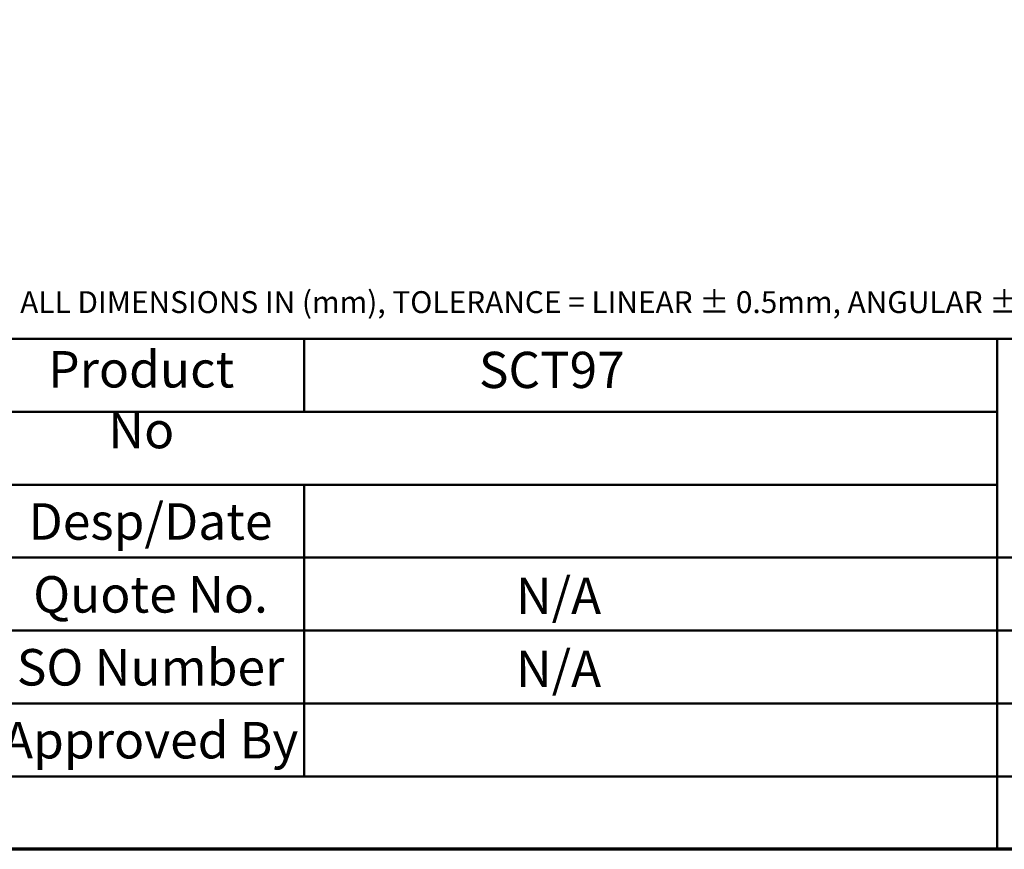
# Model space of a CAD drawing. Units: millimetres. Extents: x 65 to 5840, y 100 to 4100.
# Drawn here: x 2860 to 4210, y 100 to 1238 of the extents above; entities that cross this region are included whole.
import ezdxf
from ezdxf.enums import TextEntityAlignment as Align

# ---------------------------------------------------------------- set-up
doc = ezdxf.new("R2010")
doc.units = ezdxf.units.MM
doc.header["$LTSCALE"] = 20
doc.layers.add('Border (ISO)', color=7, linetype='Continuous', lineweight=70)
doc.layers.add('Title (ISO)', color=7, linetype='Continuous', lineweight=50)
doc.styles.add('Note Text (ISO)', font='tahoma.ttf')
doc.styles.add('Text Style101', font='tahomabd.ttf')
doc.styles.add('Text Style102', font='tahomabd.ttf')
doc.styles.add('Text Style49', font='tahoma.ttf')

# ---------------------------------------------------------------- blocks, each defined once
blk = doc.blocks.new('Borders Default Border')
at = {"layer": 'Border (ISO)', "flags": 128}
blk.add_lwpolyline([(5, 5), (5, 205), (292, 205), (292, 5), (5, 5)], dxfattribs=at)
blk = doc.blocks.new('Title Blocks Moffat2018')
at = {"layer": 'Title (ISO)'}
for p, q in [((113.301, 117.134), (318.301, 117.134)), ((270.783, 112.134), (270.783, 117.134)), ((318.301, 117.134), (400.301, 117.134)), ((318.301, 117.134), (318.301, 82.134)), ((318.301, 117.134), (318.301, 82.134)), ((113.301, 112.134), (258.301, 112.134)), ((248.301, 112.134), (318.301, 112.134)), ((248.301, 107.134), (318.301, 107.134)), ((270.783, 87.134), (270.783, 107.134)), ((113.301, 102.134), (318.301, 102.134)), ((318.301, 102.134), (400.301, 102.134)), ((113.301, 97.134), (258.301, 97.134)), ((248.301, 97.134), (318.301, 97.134)), ((318.301, 97.134), (400.301, 97.134)), ((113.301, 92.134), (258.301, 92.134)), ((248.301, 92.134), (318.301, 92.134)), ((318.301, 92.134), (380.301, 92.134)), ((113.301, 87.134), (318.301, 87.134)), ((318.301, 87.134), (400.301, 87.134)), ((113.301, 82.134), (318.301, 82.134)), ((318.301, 82.134), (400.301, 82.134))]:
    blk.add_line(p, q, dxfattribs=at)
at = {"layer": 'Title (ISO)', "style": 'Note Text (ISO)'}
blk.add_text('SO Number', height=2.5, rotation=359.99744, dxfattribs=at).set_placement((260.255, 95.865), align=Align.TOP_CENTER)
blk.add_text('Approved By', height=2.5, dxfattribs=at).set_placement((260.255, 90.865), align=Align.TOP_CENTER)
at = {"layer": 'Title (ISO)', "insert": (324.056, 118.407), "char_height": 1.5, "width": 152.57491, "attachment_point": 5, "style": 'Note Text (ISO)'}
blk.add_mtext('\\fTahoma|b0|i0;\\H1.5000;ALL DIMENSIONS IN (mm), TOLERANCE = LINEAR ± 0.5mm, ANGULAR ± 0.5mm (OR AS STATED). ALL SHARP EDGES TO BE REMOVED FROM SHEET METAL PARTS.', dxfattribs=at)
at = {"layer": 'Title (ISO)', "char_height": 2.5, "width": 18, "attachment_point": 2, "rotation": 0, "style": 'Note Text (ISO)'}
for s, insert in [('\\fTahoma|b0|i0;Product No', (259.615, 116.301)), ('\\fTahoma|b0|i0;Desp/Date', (260.255, 105.865)), ('\\fTahoma|b0|i0;Quote No.', (260.255, 100.865))]:
    blk.add_mtext(s, dxfattribs=dict(at, insert=insert))
at = {"layer": 'Title (ISO)'}
for tag, p, height, style in [('Product_No_001', (282.769, 113.765), 2.486, 'Text Style49'), ('PROJECT_001', (182.116, 113.497), 2.486, 'Text Style49'), ('Quote_001', (285.301, 98.268), 2.486, 'Text Style49'), ('REVISION_NUMBER_001', (387.937, 89.634), 5, 'Text Style102'), ('CREATION_DATE_001', (350.5, 88.606), 2.486, 'Text Style49'), ('Sheet_Size_001', (393.065, 83.387), 2.5, 'Text Style101')]:
    blk.add_attdef(tag, p, '', height=height, dxfattribs=dict(at, style=style))
at = {"layer": 'Title (ISO)', "style": 'Text Style49'}
for tag, p in [('SMStyle', (165.89, 106.037)), ('Thickness', (230.108, 106.037)), ('Legacy', (165.89, 101.037)), ('Weight', (229.714, 100.984))]:
    blk.add_attdef(tag, text='', height=2.486, dxfattribs=at).set_placement(p, align=Align.TOP_CENTER)
for tag, p, rotation in [('SO_001', (285.301, 93.267), 359.99337), ('Initial_View_Scale_001', (345.279, 83.392), 0.00585)]:
    blk.add_attdef(tag, p, '', height=2.486, rotation=rotation, dxfattribs=at)

msp = doc.modelspace()

# ---------------------------------------------------------------- block references
at = {"xscale": 20, "yscale": 20, "zscale": 20}
msp.add_blockref('Borders Default Border', (0, 0), dxfattribs=at)
ref = msp.add_blockref('Title Blocks Moffat2018', (-2166.02, -1542.68), dxfattribs=dict(xscale=20, yscale=20, zscale=20))
ref.add_attrib('Quote_001', 'N/A', (3539.99, 422.68), dxfattribs={"layer": 'Title (ISO)', "height": 49.71, "style": 'Text Style49'})
ref.add_attrib('SO_001', 'N/A', (3539.99, 322.66), dxfattribs={"layer": 'Title (ISO)', "height": 49.71, "rotation": 359.99337, "style": 'Text Style49'})
ref.add_attrib('Product_No_001', 'SCT97', (3489.36, 732.62), dxfattribs={"layer": 'Title (ISO)', "height": 49.71, "style": 'Text Style49'})

doc.saveas('drawing.dxf')
